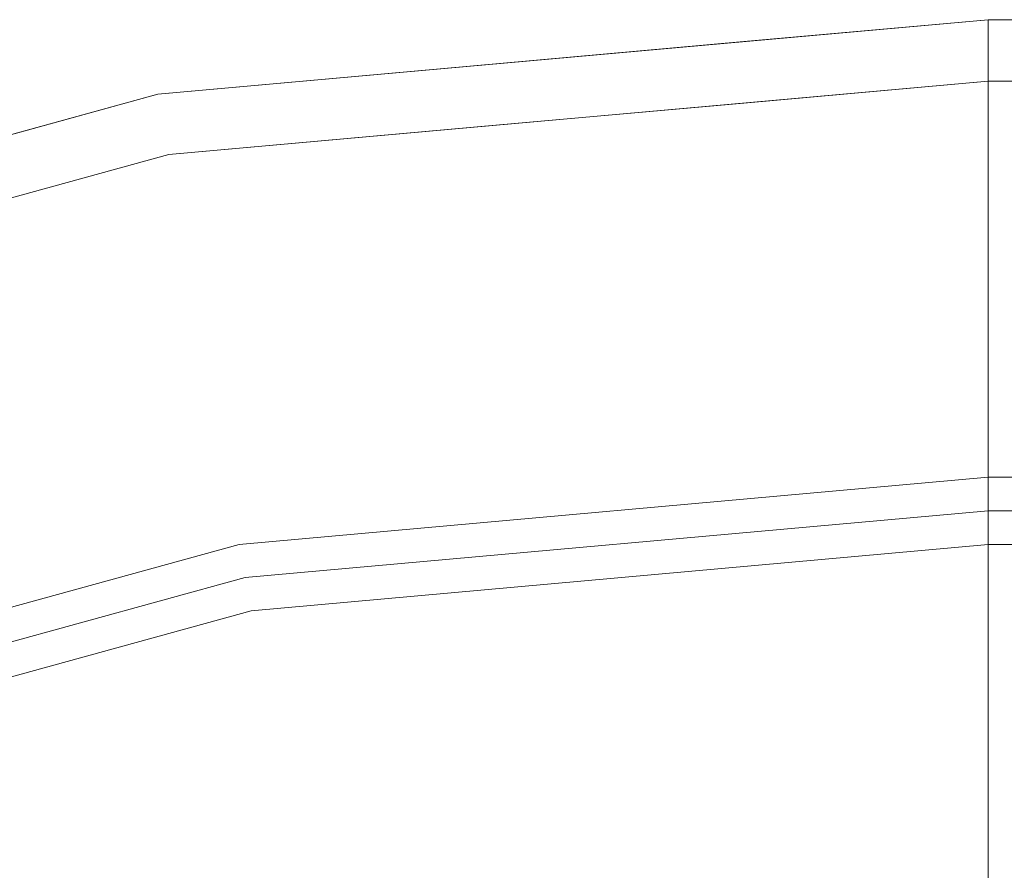
# Model space of a CAD drawing. Units: inches. Extents: x -41.4 to 41.3, y -43.3 to 43.3.
# Drawn here: x -27.3 to -24.1, y 40.6 to 43.3 of the extents above; entities that cross this region are included whole.
import ezdxf

# ---------------------------------------------------------------- set-up
doc = ezdxf.new("R2010")
doc.units = ezdxf.units.IN
doc.header["$MEASUREMENT"] = 0
doc.layers.add('SEAT-PANELFABRIC', color=5, linetype='Continuous', lineweight=9)

msp = doc.modelspace()

# ---------------------------------------------------------------- linework, layer by layer
at = {"layer": 'SEAT-PANELFABRIC'}
for points, invisible_edges in [([(-24.1737, 43.3071, 4.6068), (-26.8359, 43.0683, 4.6068), (-26.8359, 43.0683, 50.9843), (-24.1737, 43.3071, 50.9843)], 2), ([(-24.1737, 43.3004, 51.0352), (-24.1737, 43.3071, 50.9843), (-24.957, 43.2368, 50.9843)], 12), ([(-24.957, 43.2368, 4.6068), (-24.1737, 43.3071, 4.6068), (-24.1737, 43.3004, 4.5559)], 12), ([(-24.957, 43.2368, 50.9843), (-24.7763, 43.257, 51.1004), (-24.1737, 43.3004, 51.0352)], 15), ([(-24.957, 43.2368, 4.6068), (-24.1737, 43.3004, 4.5559), (-24.7763, 43.257, 4.4907)], 15), ([(-24.7763, 43.257, 51.1004), (-24.1737, 43.2807, 51.0827), (-24.1737, 43.3004, 51.0352)], 13), ([(-24.1737, 43.2807, 4.5084), (-24.7763, 43.257, 4.4907), (-24.1737, 43.3004, 4.5559)], 3), ([(-24.1737, 43.3004, 51.0352), (24.1837, 43.3004, 51.0352), (24.1837, 43.3071, 50.9843), (-24.1737, 43.3071, 50.9843)], 1), ([(24.1837, 43.3004, 4.5559), (-24.1737, 43.3004, 4.5559), (-24.1737, 43.3071, 4.6068), (24.1837, 43.3071, 4.6068)], 1), ([(-24.1737, 43.2807, 51.0827), (24.1837, 43.2807, 51.0827), (24.1837, 43.3004, 51.0352), (-24.1737, 43.3004, 51.0352)], 5), ([(24.1837, 43.2807, 4.5084), (-24.1737, 43.2807, 4.5084), (-24.1737, 43.3004, 4.5559), (24.1837, 43.3004, 4.5559)], 5), ([(-24.1737, 43.2807, 51.0827), (-24.7763, 43.257, 51.1004), (-24.1737, 43.2494, 51.1234)], 3), ([(-24.1737, 43.2807, 4.5084), (-24.1737, 43.2494, 4.4676), (-24.7763, 43.257, 4.4907)], 14), ([(24.1837, 43.2807, 51.0827), (-24.1737, 43.2807, 51.0827), (-24.1737, 43.2494, 51.1234), (24.1837, 43.2494, 51.1234)], 5), ([(-24.1737, 43.2807, 4.5084), (24.1837, 43.2807, 4.5084), (24.1837, 43.2494, 4.4676), (-24.1737, 43.2494, 4.4676)], 5), ([(-26.3061, 43.1141, 51.103), (-25.3563, 43.2457, 51.0585), (-25.7402, 43.1666, 50.9843)], 15), ([(-26.3061, 43.1141, 51.103), (-25.2975, 43.1965, 51.1332), (-25.3563, 43.2457, 51.0585)], 15), ([(-26.3061, 43.1141, 4.4881), (-25.3563, 43.2457, 4.5326), (-25.2975, 43.1965, 4.4579)], 15), ([(-25.3563, 43.2457, 4.5326), (-26.3061, 43.1141, 4.4881), (-25.7402, 43.1666, 4.6068)], 15), ([(-25.7402, 43.1666, 50.9843), (-25.3563, 43.2457, 51.0585), (-24.957, 43.2368, 50.9843)], 3), ([(-25.7402, 43.1666, 4.6068), (-24.957, 43.2368, 4.6068), (-25.3563, 43.2457, 4.5326)], 14), ([(-24.957, 43.2368, 50.9843), (-25.3563, 43.2457, 51.0585), (-24.7763, 43.257, 51.1004)], 15), ([(-25.2975, 43.1965, 51.1332), (-24.7763, 43.257, 51.1004), (-25.3563, 43.2457, 51.0585)], 15), ([(-25.3563, 43.2457, 4.5326), (-24.7763, 43.257, 4.4907), (-25.2975, 43.1965, 4.4579)], 15), ([(-24.7763, 43.257, 4.4907), (-25.3563, 43.2457, 4.5326), (-24.957, 43.2368, 4.6068)], 15), ([(-24.7776, 43.1803, 51.1631), (-24.7763, 43.257, 51.1004), (-25.2975, 43.1965, 51.1332)], 15), ([(-24.7776, 43.1803, 4.428), (-25.2975, 43.1965, 4.4579), (-24.7763, 43.257, 4.4907)], 15), ([(-24.1737, 43.2087, 51.1547), (-24.7763, 43.257, 51.1004), (-24.7776, 43.1803, 51.1631)], 15), ([(-24.7763, 43.257, 4.4907), (-24.1737, 43.2087, 4.4363), (-24.7776, 43.1803, 4.428)], 15), ([(-24.1737, 43.2087, 51.1547), (-24.1737, 43.2494, 51.1234), (-24.7763, 43.257, 51.1004)], 14), ([(-24.1737, 43.2494, 4.4676), (-24.1737, 43.2087, 4.4363), (-24.7763, 43.257, 4.4907)], 14), ([(-24.1737, 43.2087, 51.1547), (24.1837, 43.2087, 51.1547), (24.1837, 43.2494, 51.1234), (-24.1737, 43.2494, 51.1234)], 5), ([(24.1837, 43.2087, 4.4363), (-24.1737, 43.2087, 4.4363), (-24.1737, 43.2494, 4.4676), (24.1837, 43.2494, 4.4676)], 5), ([(-25.7402, 42.9697, 4.41), (-26.3295, 43.0267, 4.4244), (-25.2975, 43.1965, 4.4579)], 15), ([(-25.2975, 43.1965, 4.4579), (-26.3295, 43.0267, 4.4244), (-26.3061, 43.1141, 4.4881)], 15), ([(-25.2975, 43.1965, 51.1332), (-26.3061, 43.1141, 51.103), (-25.9028, 43.103, 51.1574)], 15), ([(-25.2975, 43.1965, 51.1332), (-25.9028, 43.103, 51.1574), (-24.957, 43.04, 51.1811)], 15), ([(-24.957, 43.04, 4.41), (-25.7402, 42.9697, 4.41), (-25.2975, 43.1965, 4.4579)], 14), ([(-24.7776, 43.1803, 51.1631), (-25.2975, 43.1965, 51.1332), (-24.957, 43.04, 51.1811)], 15), ([(-24.7776, 43.1803, 4.428), (-24.957, 43.04, 4.41), (-25.2975, 43.1965, 4.4579)], 15), ([(-24.7776, 43.1803, 51.1631), (-24.1737, 43.1612, 51.1744), (-24.1737, 43.2087, 51.1547)], 13), ([(-24.1737, 43.1612, 4.4167), (-24.7776, 43.1803, 4.428), (-24.1737, 43.2087, 4.4363)], 3), ([(-24.1737, 43.1612, 51.1744), (24.1837, 43.1612, 51.1744), (24.1837, 43.2087, 51.1547), (-24.1737, 43.2087, 51.1547)], 5), ([(24.1837, 43.1612, 4.4167), (-24.1737, 43.1612, 4.4167), (-24.1737, 43.2087, 4.4363), (24.1837, 43.2087, 4.4363)], 5), ([(-25.7402, 43.1666, 50.9843), (-26.288, 43.1175, 50.9843), (-26.3061, 43.1141, 51.103)], 14), ([(-26.288, 43.1175, 4.6068), (-25.7402, 43.1666, 4.6068), (-26.3061, 43.1141, 4.4881)], 14), ([(-24.957, 43.04, 51.1811), (-24.1737, 43.1102, 51.1811), (-24.7776, 43.1803, 51.1631)], 14), ([(-24.957, 43.04, 4.41), (-24.7776, 43.1803, 4.428), (-24.1737, 43.1102, 4.41)], 3), ([(-24.1737, 43.1612, 51.1744), (-24.7776, 43.1803, 51.1631), (-24.1737, 43.1102, 51.1811)], 3), ([(-24.1737, 43.1612, 4.4167), (-24.1737, 43.1102, 4.41), (-24.7776, 43.1803, 4.428)], 14), ([(-24.1737, 43.1102, 51.1811), (24.1837, 43.1102, 51.1811), (24.1837, 43.1612, 51.1744), (-24.1737, 43.1612, 51.1744)], 4), ([(24.1837, 43.1102, 4.41), (-24.1737, 43.1102, 4.41), (-24.1737, 43.1612, 4.4167), (24.1837, 43.1612, 4.4167)], 4), ([(-26.3061, 43.1141, 4.4881), (-26.3295, 43.0267, 4.4244), (-26.8825, 43.0147, 4.4823)], 15), ([(-26.3061, 43.1141, 4.4881), (-26.8825, 43.0147, 4.4823), (-26.8359, 43.0683, 4.6068)], 15), ([(-26.3061, 43.1141, 51.103), (-26.8359, 43.0683, 50.9843), (-26.8791, 43.0126, 51.112)], 15), ([(-26.61, 42.9995, 51.1591), (-26.3061, 43.1141, 51.103), (-26.8791, 43.0126, 51.112)], 15), ([(-26.288, 43.1175, 50.9843), (-26.8359, 43.0683, 50.9843), (-26.3061, 43.1141, 51.103)], 14), ([(-26.3061, 43.1141, 4.4881), (-26.8359, 43.0683, 4.6068), (-26.288, 43.1175, 4.6068)], 13), ([(-24.1737, 43.1102, 4.41), (24.1837, 40.3543, 4.41), (-24.1737, 40.3543, 4.41), (-26.8009, 42.8746, 4.41)], 5), ([(-26.8009, 42.8746, 51.1811), (-26.1962, 42.6154, 51.2236), (-24.1737, 43.1102, 51.1811)], 3), ([(-24.1737, 43.1102, 4.41), (-26.8009, 42.8746, 4.41), (-24.1737, 40.3543, 4.41), (24.1837, 43.1102, 4.41)], 6), ([(-24.1737, 43.1102, 51.1811), (24.1837, 40.3543, 51.1811), (-24.1737, 40.3543, 51.1811), (-26.8009, 42.8746, 51.1811)], 5), ([(-24.1737, 40.3543, 51.1811), (24.1837, 40.3543, 51.1811), (-24.1737, 43.1102, 51.1811), (-26.8009, 42.8746, 51.1811)], 10), ([(-26.7679, 42.5986, 4.3837), (-26.8009, 42.8746, 4.41), (-24.1737, 43.1102, 4.41)], 13), ([(-24.1737, 43.1102, 4.41), (-24.1737, 42.7594, 4.3678), (-26.7679, 42.5986, 4.3837)], 14), ([(-26.3061, 43.1141, 51.103), (-26.61, 42.9995, 51.1591), (-25.9028, 43.103, 51.1574)], 15), ([(-26.61, 42.9995, 51.1591), (-25.7402, 42.9697, 51.1811), (-25.9028, 43.103, 51.1574)], 15), ([(-26.1962, 42.6154, 51.2236), (-24.1737, 42.7594, 51.2233), (-24.1737, 43.1102, 51.1811)], 13), ([(-25.7402, 42.9697, 51.1811), (-24.957, 43.04, 51.1811), (-25.9028, 43.103, 51.1574)], 14), ([(24.1837, 43.1102, 4.41), (26.8108, 42.8746, 4.41), (24.1837, 40.3543, 4.41), (-24.1737, 43.1102, 4.41)], 6), ([(-24.1737, 43.1102, 51.1811), (-24.1737, 42.7594, 51.2233), (24.1837, 42.7594, 51.2233), (24.1837, 43.1102, 51.1811)], 2), ([(24.1837, 43.1102, 4.41), (-24.1737, 40.3543, 4.41), (24.1837, 40.3543, 4.41), (26.8108, 42.8746, 4.41)], 5), ([(24.1837, 43.1102, 51.1811), (26.8108, 42.8746, 51.1811), (24.1837, 40.3543, 51.1811), (-24.1737, 43.1102, 51.1811)], 6), ([(24.1837, 40.3543, 51.1811), (26.8108, 42.8746, 51.1811), (24.1837, 43.1102, 51.1811), (-24.1737, 43.1102, 51.1811)], 9), ([(24.1837, 43.1102, 4.41), (24.1837, 42.7594, 4.3678), (-24.1737, 42.7594, 4.3678), (-24.1737, 43.1102, 4.41)], 2), ([(-26.8359, 43.0683, 4.6068), (-29.4131, 42.3597, 4.6068), (-29.4131, 42.3597, 50.9843), (-26.8359, 43.0683, 50.9843)], 10), ([(-27.4802, 42.8912, 50.9843), (-26.8791, 43.0126, 51.112), (-26.8359, 43.0683, 50.9843)], 3), ([(-26.8359, 43.0683, 4.6068), (-26.8825, 43.0147, 4.4823), (-27.4802, 42.8912, 4.6068)], 3), ([(-27.4591, 42.8955, 4.4812), (-27.4802, 42.8912, 4.6068), (-26.8825, 43.0147, 4.4823)], 15), ([(-26.8791, 43.0126, 51.112), (-27.4802, 42.8912, 50.9843), (-27.4591, 42.8955, 51.1099)], 15), ([(-27.4591, 42.8955, 4.4812), (-26.8825, 43.0147, 4.4823), (-27.0108, 42.9284, 4.4325)], 15), ([(-27.2133, 42.8721, 51.1656), (-26.8791, 43.0126, 51.112), (-27.4591, 42.8955, 51.1099)], 15), ([(-26.61, 42.9995, 51.1591), (-26.8791, 43.0126, 51.112), (-27.2133, 42.8721, 51.1656)], 15), ([(-26.8009, 42.8746, 4.41), (-27.0108, 42.9284, 4.4325), (-26.3295, 43.0267, 4.4244)], 15), ([(-27.0108, 42.9284, 4.4325), (-26.8825, 43.0147, 4.4823), (-26.3295, 43.0267, 4.4244)], 15), ([(-26.8009, 42.8746, 4.41), (-26.3295, 43.0267, 4.4244), (-25.7402, 42.9697, 4.41)], 3), ([(-26.61, 42.9995, 51.1591), (-27.2133, 42.8721, 51.1656), (-26.8009, 42.8746, 51.1811)], 15), ([(-26.8009, 42.8746, 51.1811), (-25.7402, 42.9697, 51.1811), (-26.61, 42.9995, 51.1591)], 14), ([(-27.4591, 42.8955, 4.4812), (-27.0108, 42.9284, 4.4325), (-27.8318, 42.7402, 4.4305)], 15), ([(-27.8318, 42.7402, 4.4305), (-27.0108, 42.9284, 4.4325), (-27.4367, 42.6998, 4.41)], 15), ([(-26.8009, 42.8746, 4.41), (-27.4367, 42.6998, 4.41), (-27.0108, 42.9284, 4.4325)], 14), ([(-27.8318, 42.7402, 51.1606), (-27.2133, 42.8721, 51.1656), (-27.4591, 42.8955, 51.1099)], 15), ([(-26.8009, 42.8746, 4.41), (-24.1737, 40.3543, 4.41), (-26.6117, 40.1042, 4.41), (-29.3441, 42.1753, 4.41)], 5), ([(-29.3441, 42.1753, 51.1811), (-28.0255, 42.3541, 51.2001), (-26.8009, 42.8746, 51.1811)], 3), ([(-29.3441, 42.1753, 4.41), (-28.9481, 39.3644, 4.41), (-26.6117, 40.1042, 4.41), (-26.8009, 42.8746, 4.41)], 5), ([(-26.8009, 42.8746, 51.1811), (-24.1737, 40.3543, 51.1811), (-26.6117, 40.1042, 51.1811), (-29.3441, 42.1753, 51.1811)], 5), ([(-26.6117, 40.1042, 51.1811), (-24.1737, 40.3543, 51.1811), (-26.8009, 42.8746, 51.1811), (-29.3441, 42.1753, 51.1811)], 10), ([(-26.7679, 42.5986, 4.3837), (-29.3441, 42.1753, 4.41), (-26.8009, 42.8746, 4.41)], 13), ([(-28.0255, 42.3541, 51.2001), (-26.1962, 42.6154, 51.2236), (-26.8009, 42.8746, 51.1811)], 15), ([(-27.2133, 42.8721, 51.1656), (-27.8318, 42.7402, 51.1606), (-27.4367, 42.6998, 51.1811)], 15), ([(-26.8009, 42.8746, 51.1811), (-27.2133, 42.8721, 51.1656), (-27.4367, 42.6998, 51.1811)], 3), ([(-26.8009, 42.8746, 4.41), (-26.6117, 40.1042, 4.41), (-24.1737, 40.3543, 4.41)], 13), ([(-25.8779, 42.4879, 4.3156), (-26.7679, 42.5986, 4.3837), (-24.1737, 42.7594, 4.3678)], 15), ([(-26.1962, 42.6154, 51.2236), (-24.1737, 42.4285, 51.3474), (-24.1737, 42.7594, 51.2233)], 13), ([(-24.1737, 42.4285, 4.2436), (-25.8779, 42.4879, 4.3156), (-24.1737, 42.7594, 4.3678)], 3), ([(-24.1737, 42.7594, 51.2233), (-24.1737, 42.4285, 51.3474), (24.1837, 42.4285, 51.3474), (24.1837, 42.7594, 51.2233)], 10), ([(24.1837, 42.7594, 4.3678), (24.1837, 42.4285, 4.2436), (-24.1737, 42.4285, 4.2436), (-24.1737, 42.7594, 4.3678)], 10), ([(-29.3441, 42.1753, 4.41), (-26.7679, 42.5986, 4.3837), (-27.959, 42.1123, 4.3276)], 15), ([(-26.1962, 42.6154, 51.2236), (-28.0255, 42.3541, 51.2001), (-27.7019, 42.1463, 51.2754)], 15), ([(-26.7679, 42.5986, 4.3837), (-25.8779, 42.4879, 4.3156), (-27.959, 42.1123, 4.3276)], 15), ([(-24.1737, 42.4285, 51.3474), (-26.1962, 42.6154, 51.2236), (-27.7019, 42.1463, 51.2754)], 15), ([(-25.8779, 42.4879, 4.3156), (-26.5693, 42.069, 4.1529), (-27.959, 42.1123, 4.3276)], 15), ([(-26.5693, 42.069, 4.1529), (-25.8779, 42.4879, 4.3156), (-24.1737, 42.4285, 4.2436)], 15), ([(-24.1737, 42.4285, 51.3474), (-27.7019, 42.1463, 51.2754), (-26.5693, 42.069, 51.4382)], 15), ([(-24.1737, 42.1364, 51.5464), (-24.1737, 42.4285, 51.3474), (-26.5693, 42.069, 51.4382)], 14), ([(-24.1737, 42.4285, 4.2436), (-24.1737, 42.1364, 4.0446), (-26.5693, 42.069, 4.1529)], 14), ([(-24.1737, 42.4285, 51.3474), (-24.1737, 42.1364, 51.5464), (24.1837, 42.1364, 51.5464), (24.1837, 42.4285, 51.3474)], 10), ([(24.1837, 42.4285, 4.2436), (24.1837, 42.1364, 4.0446), (-24.1737, 42.1364, 4.0446), (-24.1737, 42.4285, 4.2436)], 10), ([(-29.3441, 42.1753, 4.41), (-26.6117, 40.1042, 4.41), (-28.9481, 39.3644, 4.41), (-31.7224, 41.0345, 4.41)], 5), ([(-29.3441, 42.1753, 51.1811), (-26.6117, 40.1042, 51.1811), (-28.9481, 39.3644, 51.1811), (-31.7224, 41.0345, 51.1811)], 5), ([(-28.9481, 39.3644, 51.1811), (-26.6117, 40.1042, 51.1811), (-29.3441, 42.1753, 51.1811), (-31.7224, 41.0345, 51.1811)], 10), ([(-28.4474, 41.6864, 51.3887), (-26.5693, 42.069, 51.4382), (-27.7019, 42.1463, 51.2754)], 15), ([(-26.5693, 42.069, 4.1529), (-24.1737, 42.1364, 4.0446), (-27.5583, 41.5845, 3.9204)], 15), ([(-24.1737, 42.1364, 4.0446), (-26.0759, 41.7665, 3.7832), (-27.5583, 41.5845, 3.9204)], 15), ([(-26.5693, 42.069, 51.4382), (-25.8085, 41.9121, 51.6706), (-24.1737, 42.1364, 51.5464)], 15), ([(-24.1737, 41.8999, 3.7821), (-26.0759, 41.7665, 3.7832), (-24.1737, 42.1364, 4.0446)], 3), ([(-24.1737, 42.1364, 51.5464), (-25.8085, 41.9121, 51.6706), (-24.1737, 41.8999, 51.809)], 3), ([(-24.1737, 42.1364, 51.5464), (-24.1737, 41.8999, 51.809), (24.1837, 41.8999, 51.809), (24.1837, 42.1364, 51.5464)], 10), ([(24.1837, 42.1364, 4.0446), (24.1837, 41.8999, 3.7821), (-24.1737, 41.8999, 3.7821), (-24.1737, 42.1364, 4.0446)], 10), ([(-28.4384, 41.6581, 4.1843), (-27.959, 42.1123, 4.3276), (-26.5693, 42.069, 4.1529)], 15), ([(-26.5693, 42.069, 51.4382), (-28.4474, 41.6864, 51.3887), (-27.7904, 41.4989, 51.697)], 15), ([(-27.5583, 41.5845, 3.9204), (-28.4384, 41.6581, 4.1843), (-26.5693, 42.069, 4.1529)], 15), ([(-25.8085, 41.9121, 51.6706), (-26.5693, 42.069, 51.4382), (-27.7904, 41.4989, 51.697)], 15), ([(-26.0505, 41.8885, 52.2667), (-27.2478, 41.6467, 52.4717), (-24.1737, 42.0071, 52.4496)], 15), ([(-24.1737, 41.9698, 52.517), (-24.1737, 42.0071, 52.4496), (-27.2478, 41.6467, 52.4717)], 14), ([(-24.1737, 42.0257, 3.2163), (-24.1737, 42.0071, 3.1415), (-26.1698, 41.8812, 3.2531)], 14), ([(-24.1737, 42.0257, 3.2163), (-26.1698, 41.8812, 3.2531), (-24.1737, 42.0243, 3.2933)], 3), ([(-24.1737, 42.0243, 3.2933), (-26.1698, 41.8812, 3.2531), (-24.1737, 42.003, 3.3674)], 3), ([(-24.1737, 41.9698, 3.074), (-26.1698, 41.8812, 3.2531), (-24.1737, 42.0071, 3.1415)], 3), ([(-26.1698, 41.8812, 3.2531), (-24.1737, 41.9632, 3.4335), (-24.1737, 42.003, 3.3674)], 13), ([(-24.1737, 42.0071, 52.4496), (-24.1737, 42.0257, 52.3748), (-26.0505, 41.8885, 52.2667)], 14), ([(-26.0505, 41.8885, 52.2667), (-24.1737, 42.0257, 52.3748), (-24.1737, 42.0243, 52.2977)], 13), ([(-26.0505, 41.8885, 52.2667), (-24.1737, 42.0243, 52.2977), (-24.1737, 42.003, 52.2236)], 13), ([(-24.1737, 41.9632, 52.1576), (-26.0505, 41.8885, 52.2667), (-24.1737, 42.003, 52.2236)], 3), ([(24.1837, 42.0257, 52.3748), (24.1837, 42.0243, 52.2977), (-24.1737, 42.0243, 52.2977), (-24.1737, 42.0257, 52.3748)], 10), ([(24.1837, 42.0071, 52.4496), (24.1837, 42.0257, 52.3748), (-24.1737, 42.0257, 52.3748), (-24.1737, 42.0071, 52.4496)], 10), ([(-24.1737, 42.0257, 3.2163), (-24.1737, 42.0243, 3.2933), (24.1837, 42.0243, 3.2933), (24.1837, 42.0257, 3.2163)], 10), ([(-24.1737, 42.0071, 3.1415), (-24.1737, 42.0257, 3.2163), (24.1837, 42.0257, 3.2163), (24.1837, 42.0071, 3.1415)], 10), ([(24.1837, 42.0243, 52.2977), (24.1837, 42.003, 52.2236), (-24.1737, 42.003, 52.2236), (-24.1737, 42.0243, 52.2977)], 10), ([(-24.1737, 42.0243, 3.2933), (-24.1737, 42.003, 3.3674), (24.1837, 42.003, 3.3674), (24.1837, 42.0243, 3.2933)], 10), ([(-24.1737, 42.0071, 52.4496), (-24.1737, 41.9698, 52.517), (24.1837, 41.9698, 52.517), (24.1837, 42.0071, 52.4496)], 10), ([(24.1837, 42.0071, 3.1415), (24.1837, 41.9698, 3.074), (-24.1737, 41.9698, 3.074), (-24.1737, 42.0071, 3.1415)], 10), ([(24.1837, 42.003, 52.2236), (24.1837, 41.9632, 52.1576), (-24.1737, 41.9632, 52.1576), (-24.1737, 42.003, 52.2236)], 10), ([(-24.1737, 42.003, 3.3674), (-24.1737, 41.9632, 3.4335), (24.1837, 41.9632, 3.4335), (24.1837, 42.003, 3.3674)], 10), ([(-24.1737, 41.9698, 52.517), (-27.2478, 41.6467, 52.4717), (-24.1737, 41.9163, 52.5725)], 3), ([(-24.1737, 41.9077, 3.487), (-24.1737, 41.9632, 3.4335), (-26.5749, 41.6249, 3.5243)], 14), ([(-26.1698, 41.8812, 3.2531), (-26.5749, 41.6249, 3.5243), (-24.1737, 41.9632, 3.4335)], 15), ([(-24.1737, 41.9163, 3.0185), (-26.2705, 41.734, 3.0045), (-24.1737, 41.9698, 3.074)], 3), ([(-26.2705, 41.734, 3.0045), (-26.1698, 41.8812, 3.2531), (-24.1737, 41.9698, 3.074)], 15), ([(-24.1737, 41.9077, 52.1041), (-26.0505, 41.8885, 52.2667), (-24.1737, 41.9632, 52.1576)], 3), ([(24.1837, 41.9163, 52.5725), (24.1837, 41.9698, 52.517), (-24.1737, 41.9698, 52.517), (-24.1737, 41.9163, 52.5725)], 10), ([(-24.1737, 41.9163, 3.0185), (-24.1737, 41.9698, 3.074), (24.1837, 41.9698, 3.074), (24.1837, 41.9163, 3.0185)], 10), ([(24.1837, 41.9632, 52.1576), (24.1837, 41.9077, 52.1041), (-24.1737, 41.9077, 52.1041), (-24.1737, 41.9632, 52.1576)], 10), ([(-24.1737, 41.9632, 3.4335), (-24.1737, 41.9077, 3.487), (24.1837, 41.9077, 3.487), (24.1837, 41.9632, 3.4335)], 10), ([(-26.5934, 41.6398, 51.8715), (-25.8085, 41.9121, 51.6706), (-27.7904, 41.4989, 51.697)], 15), ([(-24.1737, 41.8502, 52.6123), (-24.1737, 41.9163, 52.5725), (-27.2478, 41.6467, 52.4717)], 14), ([(-25.8085, 41.9121, 51.6706), (-26.5934, 41.6398, 51.8715), (-24.1737, 41.8999, 51.809)], 15), ([(-26.5749, 41.6249, 52.0668), (-26.0505, 41.8885, 52.2667), (-24.1737, 41.9077, 52.1041)], 15), ([(-24.1737, 41.8403, 52.0668), (-26.5749, 41.6249, 52.0668), (-24.1737, 41.9077, 52.1041)], 2), ([(-26.5749, 41.6249, 3.5243), (-24.1737, 41.8403, 3.5243), (-24.1737, 41.9077, 3.487)], 12), ([(-26.2705, 41.734, 3.0045), (-24.1737, 41.9163, 3.0185), (-24.1737, 41.8502, 2.9788)], 13), ([(24.1837, 41.8502, 52.6123), (24.1837, 41.9163, 52.5725), (-24.1737, 41.9163, 52.5725), (-24.1737, 41.8502, 52.6123)], 10), ([(-24.1737, 41.8502, 2.9788), (-24.1737, 41.9163, 3.0185), (24.1837, 41.9163, 3.0185), (24.1837, 41.8502, 2.9788)], 10), ([(24.1837, 41.9077, 52.1041), (24.1837, 41.8403, 52.0668), (-24.1737, 41.8403, 52.0668), (-24.1737, 41.9077, 52.1041)], 8), ([(-24.1737, 41.9077, 3.487), (-24.1737, 41.8403, 3.5243), (24.1837, 41.8403, 3.5243), (24.1837, 41.9077, 3.487)], 8), ([(-26.2705, 41.734, 3.0045), (-27.9601, 41.4712, 3.1397), (-26.1698, 41.8812, 3.2531)], 15), ([(-27.6567, 41.5432, 3.384), (-26.1698, 41.8812, 3.2531), (-27.9601, 41.4712, 3.1397)], 15), ([(-27.8577, 41.4927, 52.2152), (-27.2478, 41.6467, 52.4717), (-26.0505, 41.8885, 52.2667)], 15), ([(-26.5749, 41.6249, 52.0668), (-27.8577, 41.4927, 52.2152), (-26.0505, 41.8885, 52.2667)], 15), ([(-26.1698, 41.8812, 3.2531), (-27.6567, 41.5432, 3.384), (-26.5749, 41.6249, 3.5243)], 15), ([(-26.5934, 41.6398, 51.8715), (-24.1737, 41.7323, 52.1201), (-24.1737, 41.8999, 51.809)], 13), ([(-26.0759, 41.7665, 3.7832), (-24.1737, 41.8999, 3.7821), (-24.1737, 41.7323, 3.4709)], 13), ([(-24.1737, 41.8999, 51.809), (-24.1737, 41.7323, 52.1201), (24.1837, 41.7323, 52.1201), (24.1837, 41.8999, 51.809)], 8), ([(24.1837, 41.8999, 3.7821), (24.1837, 41.7323, 3.4709), (-24.1737, 41.7323, 3.4709), (-24.1737, 41.8999, 3.7821)], 8), ([(-24.1737, 41.8502, 52.6123), (-27.2478, 41.6467, 52.4717), (-26.5365, 41.4124, 52.6164)], 15), ([(-24.1737, 41.8403, 52.0668), (-24.1737, 41.7655, 52.0482), (-26.5749, 41.6249, 52.0668)], 2), ([(-24.1737, 41.7655, 3.5429), (-24.1737, 41.8403, 3.5243), (-26.5749, 41.6249, 3.5243)], 12), ([(-24.1737, 41.8502, 52.6123), (-26.5365, 41.4124, 52.6164), (-24.1737, 41.7762, 52.6336)], 3), ([(-24.1737, 41.7762, 2.9575), (-26.2705, 41.734, 3.0045), (-24.1737, 41.8502, 2.9788)], 3), ([(24.1837, 41.7762, 52.6336), (24.1837, 41.8502, 52.6123), (-24.1737, 41.8502, 52.6123), (-24.1737, 41.7762, 52.6336)], 10), ([(-24.1737, 41.7762, 2.9575), (-24.1737, 41.8502, 2.9788), (24.1837, 41.8502, 2.9788), (24.1837, 41.7762, 2.9575)], 10), ([(24.1837, 41.8403, 52.0668), (24.1837, 41.7655, 52.0482), (-24.1737, 41.7655, 52.0482), (-24.1737, 41.8403, 52.0668)], 2), ([(-24.1737, 41.8403, 3.5243), (-24.1737, 41.7655, 3.5429), (24.1837, 41.7655, 3.5429), (24.1837, 41.8403, 3.5243)], 2), ([(-24.1737, 41.7762, 52.6336), (-26.5365, 41.4124, 52.6164), (-24.1737, 41.6991, 52.635)], 3), ([(-24.1737, 41.6991, 2.9561), (-26.2705, 41.734, 3.0045), (-24.1737, 41.7762, 2.9575)], 3), ([(24.1837, 41.6991, 52.635), (24.1837, 41.7762, 52.6336), (-24.1737, 41.7762, 52.6336), (-24.1737, 41.6991, 52.635)], 10), ([(-24.1737, 41.6991, 2.9561), (-24.1737, 41.7762, 2.9575), (24.1837, 41.7762, 2.9575), (24.1837, 41.6991, 2.9561)], 10), ([(-27.7504, 41.3535, 3.6838), (-26.0759, 41.7665, 3.7832), (-26.5557, 41.5187, 3.4709)], 15), ([(-26.0759, 41.7665, 3.7832), (-27.7504, 41.3535, 3.6838), (-27.5583, 41.5845, 3.9204)], 15), ([(-24.1737, 41.7655, 52.0482), (-24.1737, 41.6884, 52.0496), (-26.5749, 41.6249, 52.0668)], 14), ([(-26.5749, 41.6249, 3.5243), (-25.9445, 41.461, 3.5024), (-24.1737, 41.7655, 3.5429)], 15), ([(-24.1737, 41.7323, 3.4709), (-26.5557, 41.5187, 3.4709), (-26.0759, 41.7665, 3.7832)], 14), ([(-25.9445, 41.461, 3.5024), (-24.1737, 41.6884, 3.5415), (-24.1737, 41.7655, 3.5429)], 13), ([(-24.1737, 41.7655, 52.0482), (24.1837, 41.7655, 52.0482), (24.1837, 41.6884, 52.0496), (-24.1737, 41.6884, 52.0496)], 5), ([(24.1837, 41.7655, 3.5429), (-24.1737, 41.7655, 3.5429), (-24.1737, 41.6884, 3.5415), (24.1837, 41.6884, 3.5415)], 5), ([(-28.8237, 40.7834, 2.9746), (-26.2705, 41.734, 3.0045), (-26.5365, 41.4124, 2.9746)], 3), ([(-28.8237, 40.7834, 2.9746), (-27.9601, 41.4712, 3.1397), (-26.2705, 41.734, 3.0045)], 15), ([(-26.5934, 41.6398, 51.8715), (-26.5557, 41.5187, 52.1201), (-24.1737, 41.7323, 52.1201)], 13), ([(-24.1737, 41.7323, 52.1201), (-26.5557, 41.5187, 52.1201), (-24.1737, 41.5647, 51.809)], 2), ([(-26.5557, 41.5187, 3.4709), (-24.1737, 41.7323, 3.4709), (-24.1737, 41.5647, 3.7821)], 12), ([(-26.5365, 41.4124, 2.9746), (-26.2705, 41.734, 3.0045), (-24.1737, 41.6991, 2.9561)], 15), ([(-24.1737, 41.7323, 52.1201), (-24.1737, 41.5647, 51.809), (24.1837, 41.5647, 51.809), (24.1837, 41.7323, 52.1201)], 2), ([(24.1837, 41.7323, 3.4709), (24.1837, 41.5647, 3.7821), (-24.1737, 41.5647, 3.7821), (-24.1737, 41.7323, 3.4709)], 2), ([(-26.0215, 41.3895, 52.1367), (-26.5749, 41.6249, 52.0668), (-24.1737, 41.6884, 52.0496)], 15), ([(-26.5365, 41.4124, 52.6164), (-24.1737, 41.6243, 52.6164), (-24.1737, 41.6991, 52.635)], 12), ([(-24.1737, 41.6991, 2.9561), (-24.1737, 41.6243, 2.9746), (-26.5365, 41.4124, 2.9746)], 12), ([(-24.1737, 41.6143, 52.0709), (-26.0215, 41.3895, 52.1367), (-24.1737, 41.6884, 52.0496)], 3), ([(-24.1737, 41.6143, 3.5202), (-24.1737, 41.6884, 3.5415), (-25.9445, 41.461, 3.5024)], 14), ([(24.1837, 41.6243, 52.6164), (24.1837, 41.6991, 52.635), (-24.1737, 41.6991, 52.635), (-24.1737, 41.6243, 52.6164)], 2), ([(-24.1737, 41.6243, 2.9746), (-24.1737, 41.6991, 2.9561), (24.1837, 41.6991, 2.9561), (24.1837, 41.6243, 2.9746)], 2), ([(-24.1737, 41.6884, 52.0496), (24.1837, 41.6884, 52.0496), (24.1837, 41.6143, 52.0709), (-24.1737, 41.6143, 52.0709)], 5), ([(24.1837, 41.6884, 3.5415), (-24.1737, 41.6884, 3.5415), (-24.1737, 41.6143, 3.5202), (24.1837, 41.6143, 3.5202)], 5), ([(-27.2478, 41.6467, 52.4717), (-30.1739, 40.6184, 52.4505), (-28.8237, 40.7834, 52.6164)], 15), ([(-27.2478, 41.6467, 52.4717), (-29.5305, 40.9103, 52.2275), (-30.1739, 40.6184, 52.4505)], 15), ([(-29.5305, 40.9103, 52.2275), (-27.2478, 41.6467, 52.4717), (-27.8577, 41.4927, 52.2152)], 15), ([(-27.8577, 41.4927, 52.2152), (-26.5749, 41.6249, 52.0668), (-28.8994, 40.9857, 52.0668)], 13), ([(-28.8994, 40.9857, 52.0668), (-26.5749, 41.6249, 52.0668), (-27.6499, 40.9882, 52.2336)], 14), ([(-28.8994, 40.9857, 3.5243), (-27.6918, 41.1403, 3.5205), (-26.5749, 41.6249, 3.5243)], 3), ([(-28.8994, 40.9857, 3.5243), (-26.5749, 41.6249, 3.5243), (-27.6567, 41.5432, 3.384)], 14), ([(-26.5934, 41.6398, 51.8715), (-28.8616, 40.8846, 52.1201), (-26.5557, 41.5187, 52.1201)], 13), ([(-28.8616, 40.8846, 52.1201), (-26.5934, 41.6398, 51.8715), (-27.7904, 41.4989, 51.697)], 15), ([(-28.8237, 40.7834, 52.6164), (-26.5365, 41.4124, 52.6164), (-27.2478, 41.6467, 52.4717)], 14), ([(-27.6918, 41.1403, 3.5205), (-25.9445, 41.461, 3.5024), (-26.5749, 41.6249, 3.5243)], 15), ([(-27.6499, 40.9882, 52.2336), (-26.5749, 41.6249, 52.0668), (-26.0215, 41.3895, 52.1367)], 15), ([(-24.1737, 41.5568, 52.5791), (-24.1737, 41.6243, 52.6164), (-26.5365, 41.4124, 52.6164)], 12), ([(-24.1737, 41.6243, 2.9746), (-24.1737, 41.5568, 3.012), (-26.5365, 41.4124, 2.9746)], 2), ([(24.1837, 41.5568, 52.5791), (24.1837, 41.6243, 52.6164), (-24.1737, 41.6243, 52.6164), (-24.1737, 41.5568, 52.5791)], 8), ([(-24.1737, 41.5568, 3.012), (-24.1737, 41.6243, 2.9746), (24.1837, 41.6243, 2.9746), (24.1837, 41.5568, 3.012)], 8), ([(-24.1737, 41.5483, 52.1107), (-26.0215, 41.3895, 52.1367), (-24.1737, 41.6143, 52.0709)], 3), ([(-25.9445, 41.461, 3.5024), (-24.1737, 41.5483, 3.4804), (-24.1737, 41.6143, 3.5202)], 13), ([(24.1837, 41.6143, 52.0709), (24.1837, 41.5483, 52.1107), (-24.1737, 41.5483, 52.1107), (-24.1737, 41.6143, 52.0709)], 10), ([(-24.1737, 41.6143, 3.5202), (-24.1737, 41.5483, 3.4804), (24.1837, 41.5483, 3.4804), (24.1837, 41.6143, 3.5202)], 10), ([(-24.1737, 41.5647, 51.809), (-27.551, 41.054, 51.7179), (-24.1737, 41.3281, 51.5464)], 3), ([(-24.1737, 41.5647, 51.809), (-26.5557, 41.5187, 52.1201), (-27.551, 41.054, 51.7179)], 15), ([(-24.1737, 41.5647, 3.7821), (-24.1737, 41.3281, 4.0446), (-27.5378, 41.0376, 3.8959)], 14), ([(-24.1737, 41.5647, 3.7821), (-27.5378, 41.0376, 3.8959), (-26.5557, 41.5187, 3.4709)], 15), ([(-24.1737, 41.5013, 52.5256), (-24.1737, 41.5568, 52.5791), (-26.5365, 41.4124, 52.6164)], 14), ([(-26.5365, 41.4124, 2.9746), (-24.1737, 41.5568, 3.012), (-24.1737, 41.5013, 3.0655)], 13), ([(-24.1737, 41.5647, 51.809), (-24.1737, 41.3281, 51.5464), (24.1837, 41.3281, 51.5464), (24.1837, 41.5647, 51.809)], 10), ([(24.1837, 41.5647, 3.7821), (24.1837, 41.3281, 4.0446), (-24.1737, 41.3281, 4.0446), (-24.1737, 41.5647, 3.7821)], 10), ([(24.1837, 41.5013, 52.5256), (24.1837, 41.5568, 52.5791), (-24.1737, 41.5568, 52.5791), (-24.1737, 41.5013, 52.5256)], 10), ([(-24.1737, 41.5013, 3.0655), (-24.1737, 41.5568, 3.012), (24.1837, 41.5568, 3.012), (24.1837, 41.5013, 3.0655)], 10), ([(-24.1737, 41.5483, 52.1107), (-24.1737, 41.4948, 52.1662), (-26.0215, 41.3895, 52.1367)], 14), ([(-24.1737, 41.4948, 3.4249), (-24.1737, 41.5483, 3.4804), (-25.9445, 41.461, 3.5024)], 14), ([(24.1837, 41.5483, 52.1107), (24.1837, 41.4948, 52.1662), (-24.1737, 41.4948, 52.1662), (-24.1737, 41.5483, 52.1107)], 10), ([(-24.1737, 41.5483, 3.4804), (-24.1737, 41.4948, 3.4249), (24.1837, 41.4948, 3.4249), (24.1837, 41.5483, 3.4804)], 10), ([(-26.5557, 41.5187, 52.1201), (-28.8616, 40.8846, 52.1201), (-27.551, 41.054, 51.7179)], 14), ([(-28.8616, 40.8846, 3.4709), (-27.7504, 41.3535, 3.6838), (-26.5557, 41.5187, 3.4709)], 3), ([(-26.5557, 41.5187, 3.4709), (-27.5378, 41.0376, 3.8959), (-28.8616, 40.8846, 3.4709)], 3), ([(-24.1737, 41.5013, 52.5256), (-26.5365, 41.4124, 52.6164), (-26.0972, 41.2984, 52.3863)], 15), ([(-24.1737, 41.5013, 3.0655), (-24.1737, 41.4616, 3.1315), (-26.5365, 41.4124, 2.9746)], 14), ([(-24.1737, 41.5013, 52.5256), (-26.0972, 41.2984, 52.3863), (-24.1737, 41.4616, 52.4596)], 3), ([(-24.1737, 41.4575, 52.2336), (-26.0215, 41.3895, 52.1367), (-24.1737, 41.4948, 52.1662)], 3), ([(-24.1737, 41.4575, 3.3575), (-24.1737, 41.4948, 3.4249), (-25.9445, 41.461, 3.5024)], 14), ([(24.1837, 41.4616, 52.4596), (24.1837, 41.5013, 52.5256), (-24.1737, 41.5013, 52.5256), (-24.1737, 41.4616, 52.4596)], 10), ([(-24.1737, 41.4616, 3.1315), (-24.1737, 41.5013, 3.0655), (24.1837, 41.5013, 3.0655), (24.1837, 41.4616, 3.1315)], 10), ([(-24.1737, 41.4575, 52.2336), (-24.1737, 41.4948, 52.1662), (24.1837, 41.4948, 52.1662), (24.1837, 41.4575, 52.2336)], 10), ([(24.1837, 41.4575, 3.3575), (24.1837, 41.4948, 3.4249), (-24.1737, 41.4948, 3.4249), (-24.1737, 41.4575, 3.3575)], 10), ([(-27.6918, 41.1403, 3.5205), (-27.0787, 41.1196, 3.3207), (-25.9445, 41.461, 3.5024)], 15), ([(-27.0787, 41.1196, 3.3207), (-26.5365, 41.4124, 2.9746), (-24.1737, 41.4616, 3.1315)], 15), ([(-27.0787, 41.1196, 3.3207), (-24.1737, 41.4616, 3.1315), (-24.1737, 41.4403, 3.2056)], 13), ([(-25.9445, 41.461, 3.5024), (-27.0787, 41.1196, 3.3207), (-24.1737, 41.4575, 3.3575)], 15), ([(-24.1737, 41.4616, 52.4596), (-26.0972, 41.2984, 52.3863), (-24.1737, 41.4403, 52.3855)], 3), ([(24.1837, 41.4403, 52.3855), (24.1837, 41.4616, 52.4596), (-24.1737, 41.4616, 52.4596), (-24.1737, 41.4403, 52.3855)], 10), ([(-24.1737, 41.4403, 3.2056), (-24.1737, 41.4616, 3.1315), (24.1837, 41.4616, 3.1315), (24.1837, 41.4403, 3.2056)], 10), ([(-24.1737, 41.4575, 3.3575), (-27.0787, 41.1196, 3.3207), (-24.1737, 41.4389, 3.2827)], 3), ([(-27.0787, 41.1196, 3.3207), (-24.1737, 41.4403, 3.2056), (-24.1737, 41.4389, 3.2827)], 13), ([(-24.1737, 41.4389, 52.3084), (-26.0972, 41.2984, 52.3863), (-24.1737, 41.4575, 52.2336)], 3), ([(-26.0215, 41.3895, 52.1367), (-24.1737, 41.4575, 52.2336), (-26.0972, 41.2984, 52.3863)], 15), ([(-24.1737, 41.4403, 52.3855), (-26.0972, 41.2984, 52.3863), (-24.1737, 41.4389, 52.3084)], 3), ([(24.1837, 41.4575, 52.2336), (24.1837, 41.4389, 52.3084), (-24.1737, 41.4389, 52.3084), (-24.1737, 41.4575, 52.2336)], 10), ([(-24.1737, 41.4575, 3.3575), (-24.1737, 41.4389, 3.2827), (24.1837, 41.4389, 3.2827), (24.1837, 41.4575, 3.3575)], 10), ([(24.1837, 41.4389, 52.3084), (24.1837, 41.4403, 52.3855), (-24.1737, 41.4403, 52.3855), (-24.1737, 41.4389, 52.3084)], 10), ([(-24.1737, 41.4389, 3.2827), (-24.1737, 41.4403, 3.2056), (24.1837, 41.4403, 3.2056), (24.1837, 41.4389, 3.2827)], 10), ([(-28.8237, 40.7834, 52.6164), (-26.0972, 41.2984, 52.3863), (-26.5365, 41.4124, 52.6164)], 3), ([(-27.0787, 41.1196, 3.3207), (-28.8237, 40.7834, 2.9746), (-26.5365, 41.4124, 2.9746)], 13), ([(-26.0972, 41.2984, 52.3863), (-27.6499, 40.9882, 52.2336), (-26.0215, 41.3895, 52.1367)], 15), ([(-26.6258, 40.9765, 51.4551), (-24.1737, 41.3281, 51.5464), (-27.551, 41.054, 51.7179)], 15), ([(-27.5378, 41.0376, 3.8959), (-24.1737, 41.3281, 4.0446), (-26.4777, 41.0029, 4.1371)], 15), ([(-26.6258, 40.9765, 51.4551), (-24.1737, 41.0361, 51.3474), (-24.1737, 41.3281, 51.5464)], 13), ([(-26.4777, 41.0029, 4.1371), (-24.1737, 41.3281, 4.0446), (-24.1737, 41.0361, 4.2436)], 13), ([(-24.1737, 41.3281, 51.5464), (-24.1737, 41.0361, 51.3474), (24.1837, 41.0361, 51.3474), (24.1837, 41.3281, 51.5464)], 10), ([(24.1837, 41.3281, 4.0446), (24.1837, 41.0361, 4.2436), (-24.1737, 41.0361, 4.2436), (-24.1737, 41.3281, 4.0446)], 10), ([(-28.8237, 40.7834, 52.6164), (-27.6499, 40.9882, 52.2336), (-26.0972, 41.2984, 52.3863)], 15), ([(-27.6918, 41.1403, 3.5205), (-29.844, 40.1679, 3.3575), (-27.0787, 41.1196, 3.3207)], 15), ([(-28.8237, 40.7834, 2.9746), (-27.0787, 41.1196, 3.3207), (-29.844, 40.1679, 3.3575)], 15), ([(-27.551, 41.054, 51.7179), (-29.6283, 40.0269, 51.4735), (-26.6258, 40.9765, 51.4551)], 15), ([(-28.6932, 40.4604, 4.0881), (-27.5378, 41.0376, 3.8959), (-26.4777, 41.0029, 4.1371)], 15), ([(-26.6258, 40.9765, 51.4551), (-26.0707, 40.755, 51.285), (-24.1737, 41.0361, 51.3474)], 15), ([(-25.8456, 40.8415, 4.2836), (-26.4777, 41.0029, 4.1371), (-24.1737, 41.0361, 4.2436)], 15), ([(-24.1737, 41.0361, 51.3474), (-26.0707, 40.755, 51.285), (-24.1737, 40.7052, 51.2233)], 3), ([(-24.1737, 40.7052, 4.3678), (-25.8456, 40.8415, 4.2836), (-24.1737, 41.0361, 4.2436)], 3), ([(-24.1737, 41.0361, 51.3474), (-24.1737, 40.7052, 51.2233), (24.1837, 40.7052, 51.2233), (24.1837, 41.0361, 51.3474)], 10), ([(24.1837, 41.0361, 4.2436), (24.1837, 40.7052, 4.3678), (-24.1737, 40.7052, 4.3678), (-24.1737, 41.0361, 4.2436)], 10), ([(-27.6099, 40.441, 4.2978), (-28.6932, 40.4604, 4.0881), (-26.4777, 41.0029, 4.1371)], 15), ([(-26.4777, 41.0029, 4.1371), (-25.8456, 40.8415, 4.2836), (-27.6099, 40.441, 4.2978)], 15), ([(-28.128, 40.1788, 51.2569), (-26.6258, 40.9765, 51.4551), (-29.6283, 40.0269, 51.4735)], 15), ([(-26.0707, 40.755, 51.285), (-26.6258, 40.9765, 51.4551), (-28.128, 40.1788, 51.2569)], 15), ([(-25.8456, 40.8415, 4.2836), (-26.1792, 40.5423, 4.3676), (-27.6099, 40.441, 4.2978)], 15), ([(-25.8456, 40.8415, 4.2836), (-24.1737, 40.7052, 4.3678), (-26.1792, 40.5423, 4.3676)], 15), ([(-28.128, 40.1788, 51.2569), (-25.9959, 40.4829, 51.2049), (-26.0707, 40.755, 51.285)], 15), ([(-24.1737, 40.7052, 51.2233), (-26.0707, 40.755, 51.285), (-25.9959, 40.4829, 51.2049)], 15), ([(-26.1792, 40.5423, 4.3676), (-24.1737, 40.7052, 4.3678), (-24.1737, 40.3543, 4.41)], 13), ([(-25.9959, 40.4829, 51.2049), (-24.1737, 40.3543, 51.1811), (-24.1737, 40.7052, 51.2233)], 13), ([(-24.1737, 40.7052, 51.2233), (-24.1737, 40.3543, 51.1811), (24.1837, 40.3543, 51.1811), (24.1837, 40.7052, 51.2233)], 8), ([(24.1837, 40.7052, 4.3678), (24.1837, 40.3543, 4.41), (-24.1737, 40.3543, 4.41), (-24.1737, 40.7052, 4.3678)], 8)]:
    msp.add_3dface(points, dxfattribs=dict(at, invisible_edges=invisible_edges))
msp.add_3dface([(-24.1737, 43.3071, 50.9843), (24.1837, 43.3071, 50.9843), (24.1837, 43.3071, 4.6068), (-24.1737, 43.3071, 4.6068)], dxfattribs=at)

doc.saveas('drawing.dxf')
